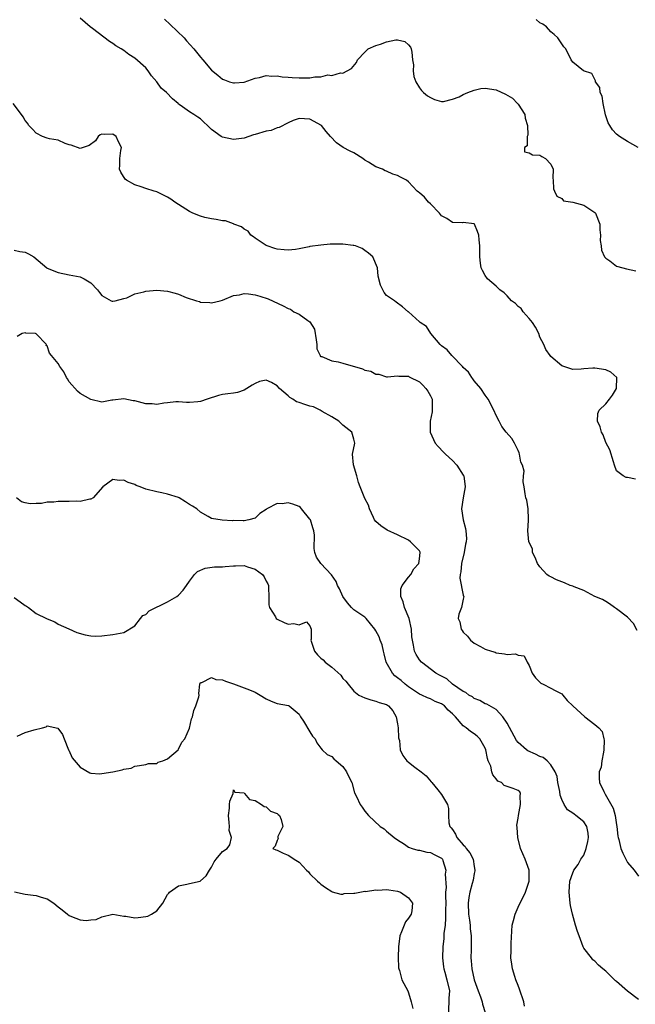
# Model space of a CAD drawing. Units: inches. Extents: x 2668129 to 2670000, y 1548809 to 1551000.
# Drawn here: x 2669314 to 2669426, y 1550651 to 1550830 of the extents above; entities that cross this region are included whole.
import ezdxf

# ---------------------------------------------------------------- set-up
doc = ezdxf.new("R2010")
doc.units = ezdxf.units.IN
doc.header["$MEASUREMENT"] = 0
doc.layers.add('LD26671548_2ft', color=43, linetype='Continuous')

msp = doc.modelspace()

# ---------------------------------------------------------------- linework, layer by layer
at = {"layer": 'LD26671548_2ft'}
for points, elevation in [([(2669426.44, 1550746.44), (2669425, 1550746.72), (2669424.75, 1550746.75), (2669424.21, 1550747), (2669423, 1550747.96), (2669422.59, 1550749), (2669422.43, 1550749.57), (2669421.76, 1550751.76), (2669421, 1550753.13), (2669420.51, 1550754.51), (2669420.22, 1550755), (2669420, 1550756), (2669419.51, 1550757), (2669419.59, 1550758.41), (2669419.82, 1550759), (2669421, 1550760.16), (2669421.72, 1550761), (2669422.27, 1550761.73), (2669423, 1550763), (2669423.01, 1550765.01), (2669421.93, 1550765.93), (2669421, 1550766.4), (2669419, 1550766.72), (2669418.67, 1550766.67), (2669417, 1550766.57), (2669416.52, 1550766.52), (2669415, 1550766.47), (2669413, 1550767.13), (2669411, 1550768.81), (2669410.84, 1550769), (2669410.09, 1550770.09), (2669409.69, 1550771), (2669409, 1550772.37), (2669408.78, 1550773), (2669408.2, 1550774.2), (2669407.64, 1550775), (2669407, 1550775.77), (2669405.91, 1550777), (2669405.56, 1550777.56), (2669405, 1550777.98), (2669404.5, 1550778.5), (2669403.82, 1550779), (2669403, 1550779.91), (2669402.44, 1550780.44), (2669401.66, 1550781), (2669401, 1550781.69), (2669399.43, 1550783), (2669399, 1550783.61), (2669398.53, 1550784.53), (2669398.23, 1550785), (2669398.15, 1550785.85), (2669398.01, 1550787), (2669398, 1550788), (2669398.04, 1550789), (2669397.9, 1550790.1), (2669397.83, 1550791), (2669397.62, 1550791.62), (2669397.02, 1550793), (2669397, 1550793.03), (2669395, 1550793.26), (2669394.77, 1550793.23), (2669393, 1550793.28), (2669392.01, 1550794.01), (2669391, 1550794.53), (2669390.63, 1550795), (2669389, 1550796.7), (2669388.67, 1550797), (2669387.9, 1550797.9), (2669387, 1550798.73), (2669386.83, 1550798.83), (2669386.6, 1550799), (2669385, 1550800.7), (2669384.64, 1550801), (2669383.54, 1550801.54), (2669383, 1550801.85), (2669382.12, 1550802.12), (2669381, 1550802.66), (2669380.73, 1550802.73), (2669380.24, 1550803), (2669379, 1550803.44), (2669377.71, 1550804.29), (2669377, 1550804.7), (2669376.64, 1550805), (2669375, 1550805.99), (2669374.33, 1550806.33), (2669373.07, 1550807), (2669371.85, 1550807.85), (2669370.72, 1550809), (2669369.93, 1550809.93), (2669369.08, 1550811), (2669369, 1550811.07), (2669367.75, 1550811.74), (2669367, 1550812.19), (2669365, 1550812.31), (2669363.91, 1550811.91), (2669363, 1550811.5), (2669361.38, 1550810.62), (2669361, 1550810.56), (2669359.9, 1550810.1), (2669359, 1550809.96), (2669357, 1550809.37), (2669356.7, 1550809.3), (2669355, 1550808.69), (2669353.49, 1550808.51), (2669353, 1550808.44), (2669351, 1550808.87), (2669350.75, 1550809), (2669349, 1550810.29), (2669348.26, 1550811), (2669347.59, 1550811.59), (2669347, 1550812.24), (2669346.52, 1550812.52), (2669345.81, 1550813), (2669345, 1550813.47), (2669343.3, 1550814.7), (2669343, 1550814.89), (2669342.9, 1550815), (2669341.86, 1550815.86), (2669340.8, 1550817), (2669339.85, 1550817.85), (2669339, 1550818.98), (2669338.05, 1550820.05), (2669337.43, 1550821), (2669337, 1550821.53), (2669335, 1550823.32), (2669333.94, 1550823.94), (2669333, 1550824.69), (2669332.53, 1550825), (2669331.55, 1550825.55), (2669331, 1550825.98), (2669330.37, 1550826.37), (2669327.28, 1550828.72), (2669326.88, 1550829), (2669325, 1550830.59)], 8382), ([(2669340.4, 1550830.4), (2669341.47, 1550829.47), (2669344.02, 1550827), (2669344.44, 1550826.44), (2669345.77, 1550825), (2669347, 1550823.46), (2669347.44, 1550823), (2669349, 1550821.11), (2669350.18, 1550820.18), (2669351, 1550819.47), (2669351.36, 1550819.36), (2669352.29, 1550819), (2669353, 1550818.77), (2669353.23, 1550818.77), (2669355, 1550818.93), (2669357, 1550819.66), (2669357.77, 1550819.77), (2669359, 1550820.13), (2669360, 1550820), (2669361, 1550820.09), (2669361.89, 1550819.89), (2669363, 1550819.85), (2669363.75, 1550819.75), (2669365, 1550819.69), (2669365.72, 1550819.72), (2669367, 1550819.7), (2669367.91, 1550819.91), (2669369, 1550819.9), (2669370.24, 1550820.24), (2669371, 1550820.16), (2669372.6, 1550820.6), (2669373, 1550820.56), (2669374.57, 1550821.43), (2669375.49, 1550822.51), (2669375.68, 1550823), (2669377, 1550824.41), (2669377.62, 1550825), (2669379, 1550825.61), (2669379.87, 1550825.87), (2669381, 1550826.27), (2669382.65, 1550826.65), (2669383, 1550826.67), (2669384.34, 1550826.34), (2669385, 1550825.76), (2669385.33, 1550825.33), (2669385.49, 1550825), (2669385.61, 1550824.39), (2669385.73, 1550823), (2669385.89, 1550822.11), (2669385.87, 1550821), (2669385.96, 1550819.96), (2669386.31, 1550819), (2669387, 1550817.9), (2669387.39, 1550817.39), (2669387.72, 1550817), (2669388.45, 1550816.45), (2669389, 1550816.1), (2669389.74, 1550815.74), (2669391, 1550815.37), (2669391.37, 1550815.37), (2669393, 1550815.8), (2669394.23, 1550816.23), (2669395, 1550816.65), (2669395.82, 1550817), (2669397, 1550817.47), (2669398.22, 1550817.78), (2669399, 1550817.8), (2669401, 1550817.5), (2669402.71, 1550816.71), (2669403.97, 1550815.97), (2669404.92, 1550815), (2669405, 1550814.9), (2669406.22, 1550813), (2669406.32, 1550812.32), (2669406.75, 1550811), (2669406.78, 1550809.22), (2669406.66, 1550809), (2669406.68, 1550807.32), (2669406.2, 1550807), (2669406.18, 1550806.18), (2669407, 1550805.99), (2669407.62, 1550805.62), (2669409, 1550805.57), (2669409.33, 1550805.33), (2669410.03, 1550805), (2669411, 1550803.97), (2669411.39, 1550803), (2669411.36, 1550801.36), (2669411.4, 1550801), (2669411.45, 1550799.45), (2669411.65, 1550799), (2669412.09, 1550798.09), (2669413, 1550797.69), (2669413.27, 1550797.27), (2669415, 1550797), (2669417, 1550796.44), (2669419, 1550795.13), (2669419.12, 1550795), (2669419.94, 1550793), (2669419.94, 1550791.94), (2669420.07, 1550791), (2669420.01, 1550790.01), (2669420.19, 1550789), (2669420.26, 1550788.26), (2669420.79, 1550787), (2669421, 1550786.75), (2669421.74, 1550786.26), (2669423, 1550785.34), (2669424.16, 1550785), (2669424.83, 1550784.83), (2669426.49, 1550784.49)], 8380), ([(2669426.96, 1550806.96), (2669425, 1550808.06), (2669423.53, 1550809), (2669423, 1550809.41), (2669422.24, 1550810.24), (2669421.76, 1550811), (2669421.48, 1550811.48), (2669420.95, 1550812.95), (2669420.56, 1550815), (2669420.35, 1550816.35), (2669420, 1550817), (2669419.93, 1550817.93), (2669419.16, 1550819), (2669419.15, 1550819.15), (2669418.49, 1550820.49), (2669416.96, 1550821), (2669415, 1550822.56), (2669414.72, 1550823), (2669413.71, 1550825), (2669413.36, 1550825.36), (2669412.25, 1550827), (2669411.6, 1550827.6), (2669411, 1550828.09), (2669410.21, 1550829), (2669409.51, 1550829.51), (2669409, 1550829.78), (2669408.33, 1550830.33)], 8378), ([(2669426.77, 1550718.77), (2669426.09, 1550720.09), (2669425, 1550721.22), (2669423, 1550722.74), (2669422.59, 1550723), (2669421.68, 1550723.68), (2669421, 1550724.07), (2669420.44, 1550724.44), (2669419.03, 1550725), (2669417, 1550726.06), (2669415.27, 1550726.73), (2669415, 1550726.86), (2669414.5, 1550727), (2669413.49, 1550727.49), (2669413, 1550727.69), (2669412.03, 1550728.03), (2669411, 1550728.58), (2669410.7, 1550728.7), (2669410.25, 1550729), (2669409, 1550730.41), (2669408.54, 1550731), (2669408.13, 1550732.13), (2669407.64, 1550733), (2669407.63, 1550733.63), (2669407, 1550734.9), (2669406.97, 1550735), (2669406.79, 1550737), (2669406.89, 1550738.89), (2669406.91, 1550739.09), (2669406.84, 1550741), (2669406.57, 1550742.57), (2669406.44, 1550743), (2669406.28, 1550743.72), (2669406.1, 1550745), (2669405.94, 1550745.94), (2669406.02, 1550747), (2669406.12, 1550747.88), (2669405.78, 1550749), (2669405.53, 1550749.53), (2669405.29, 1550751), (2669405.21, 1550751.21), (2669405, 1550751.67), (2669404.34, 1550753), (2669403.84, 1550753.84), (2669402.83, 1550755), (2669402.06, 1550756.06), (2669401.52, 1550757), (2669401, 1550758.04), (2669400.55, 1550759), (2669399.54, 1550761), (2669399, 1550761.75), (2669398.19, 1550763), (2669397, 1550764.39), (2669396.74, 1550764.74), (2669396.53, 1550765), (2669395.93, 1550765.93), (2669395, 1550766.84), (2669394.87, 1550767), (2669392.93, 1550769), (2669392.04, 1550770.04), (2669391, 1550770.78), (2669390.78, 1550771), (2669389.06, 1550773), (2669389.04, 1550773.04), (2669388.27, 1550774.27), (2669387.12, 1550775), (2669387, 1550775.18), (2669385, 1550776.95), (2669384.91, 1550777), (2669383.9, 1550777.9), (2669382.74, 1550778.74), (2669382.42, 1550779), (2669381, 1550779.96), (2669380.52, 1550780.52), (2669379.87, 1550781.87), (2669379.47, 1550783.47), (2669379.32, 1550785), (2669378.47, 1550787), (2669377.7, 1550787.7), (2669377, 1550788.15), (2669376.55, 1550788.55), (2669375.33, 1550789), (2669375, 1550789.09), (2669374.91, 1550789.09), (2669373, 1550789.33), (2669371.35, 1550789.35), (2669370.68, 1550789.32), (2669369, 1550789.18), (2669367, 1550788.89), (2669366.82, 1550788.82), (2669365, 1550788.51), (2669364.34, 1550788.34), (2669363, 1550788.25), (2669362.28, 1550788.28), (2669361, 1550788.45), (2669360.57, 1550788.57), (2669359.18, 1550789), (2669359, 1550789.09), (2669357, 1550790.43), (2669356.68, 1550790.68), (2669356.21, 1550791), (2669355.7, 1550791.7), (2669355, 1550792.09), (2669354.48, 1550792.48), (2669353.08, 1550793), (2669353, 1550793.05), (2669351.57, 1550793.57), (2669351, 1550793.61), (2669349.85, 1550793.85), (2669349, 1550793.93), (2669347.79, 1550794.21), (2669347, 1550794.42), (2669345.61, 1550795), (2669345, 1550795.3), (2669342.34, 1550797), (2669341.56, 1550797.56), (2669341, 1550797.89), (2669340.27, 1550798.27), (2669339, 1550798.88), (2669338.57, 1550799), (2669337, 1550799.52), (2669336.17, 1550799.83), (2669335, 1550800.15), (2669333.49, 1550801), (2669333.23, 1550801.23), (2669332.47, 1550802.47), (2669332.23, 1550803), (2669332.27, 1550803.73), (2669332.26, 1550805), (2669332.43, 1550806.43), (2669332.56, 1550807), (2669332, 1550808), (2669331.6, 1550809), (2669331, 1550809.42), (2669329.39, 1550809.39), (2669329, 1550809.44), (2669328.7, 1550809.3), (2669328.33, 1550809), (2669327.81, 1550808.19), (2669326.65, 1550807.35), (2669325, 1550806.83), (2669323.39, 1550807.39), (2669323, 1550807.46), (2669322.26, 1550807.74), (2669321, 1550808.3), (2669319.41, 1550808.59), (2669319, 1550808.71), (2669318.17, 1550809), (2669317, 1550809.6), (2669316.33, 1550810.33), (2669315.64, 1550811), (2669315.4, 1550811.4), (2669315, 1550811.94), (2669314.6, 1550812.6), (2669314.3, 1550813), (2669312.81, 1550815)], 8384), ([(2669313, 1550788.21), (2669314.02, 1550788.02), (2669315, 1550787.86), (2669315.58, 1550787.58), (2669316.56, 1550787), (2669318.92, 1550785), (2669319, 1550784.95), (2669321, 1550784.16), (2669323, 1550783.74), (2669325, 1550783.34), (2669325.25, 1550783.25), (2669325.74, 1550783), (2669327, 1550782.29), (2669328.2, 1550781), (2669328.53, 1550780.53), (2669329, 1550779.94), (2669330.66, 1550779), (2669330.9, 1550778.9), (2669331, 1550778.91), (2669331.4, 1550779), (2669333, 1550779.4), (2669333.56, 1550779.56), (2669335, 1550780.24), (2669336.63, 1550780.63), (2669337, 1550780.78), (2669339, 1550780.94), (2669341, 1550780.74), (2669342.38, 1550780.38), (2669343, 1550780.18), (2669344.41, 1550779.59), (2669346.26, 1550779), (2669346.84, 1550778.84), (2669347, 1550778.77), (2669348.69, 1550778.69), (2669349, 1550778.64), (2669350.61, 1550779), (2669351, 1550779.11), (2669353, 1550779.95), (2669354.1, 1550780.1), (2669355, 1550780.31), (2669355.76, 1550780.24), (2669357, 1550780.06), (2669357.83, 1550779.83), (2669359.36, 1550779.36), (2669362.1, 1550778.1), (2669363, 1550777.56), (2669363.44, 1550777.44), (2669364.05, 1550777), (2669365, 1550776.57), (2669366.62, 1550775.38), (2669367, 1550775.16), (2669367.81, 1550773.81), (2669368.12, 1550771.88), (2669368.22, 1550771), (2669368.22, 1550770.22), (2669368.84, 1550769), (2669368.88, 1550768.88), (2669369, 1550768.84), (2669369.18, 1550768.82), (2669371, 1550768.03), (2669372.16, 1550767.84), (2669373, 1550767.62), (2669376.57, 1550766.57), (2669377, 1550766.33), (2669378.12, 1550766.12), (2669379, 1550765.58), (2669379.6, 1550765.6), (2669381, 1550765.1), (2669381.13, 1550765.13), (2669383, 1550765.29), (2669383.25, 1550765.25), (2669385, 1550765.22), (2669385.12, 1550765.12), (2669387, 1550764.19), (2669387.61, 1550763.61), (2669388.17, 1550763), (2669388.51, 1550762.51), (2669389, 1550761.64), (2669389.3, 1550761), (2669389.34, 1550759), (2669389.31, 1550758.69), (2669388.95, 1550757), (2669388.95, 1550755), (2669389.88, 1550753), (2669390.38, 1550752.38), (2669391.38, 1550751.38), (2669391.73, 1550751), (2669393, 1550749.81), (2669393.8, 1550749), (2669395, 1550747.14), (2669395.08, 1550747), (2669395.34, 1550745), (2669395, 1550743), (2669394.67, 1550741), (2669394.99, 1550739), (2669395.41, 1550737.41), (2669395.46, 1550737), (2669395.57, 1550735.57), (2669395.52, 1550735), (2669395.42, 1550734.58), (2669395.16, 1550733), (2669394.66, 1550731), (2669394.53, 1550729.47), (2669394.42, 1550729), (2669394.37, 1550728.37), (2669395, 1550725.24), (2669395.04, 1550725.04), (2669395.07, 1550725), (2669395, 1550724.53), (2669394.69, 1550723), (2669394.21, 1550721.79), (2669394.07, 1550721), (2669394.37, 1550720.37), (2669394.6, 1550719), (2669394.78, 1550718.78), (2669395, 1550718.5), (2669395.74, 1550717.74), (2669396.31, 1550717), (2669397, 1550716.48), (2669398.16, 1550715.84), (2669399, 1550715.4), (2669400.15, 1550715), (2669400.8, 1550714.8), (2669401, 1550714.72), (2669402.54, 1550714.54), (2669403, 1550714.38), (2669404.5, 1550714.5), (2669405, 1550714.26), (2669406.14, 1550714.14), (2669406.66, 1550713), (2669407, 1550712.42), (2669407.55, 1550711), (2669408.17, 1550710.17), (2669409, 1550709.35), (2669409.18, 1550709.18), (2669409.57, 1550709), (2669411, 1550708.27), (2669411.8, 1550707.8), (2669413, 1550707.19), (2669413.18, 1550707), (2669413.98, 1550705.98), (2669415, 1550705), (2669417.2, 1550703), (2669419, 1550701.63), (2669419.73, 1550701), (2669420.33, 1550700.33), (2669420.69, 1550699), (2669420.73, 1550698.73), (2669420.69, 1550697), (2669420.59, 1550696.59), (2669420.3, 1550695), (2669420.17, 1550693.83), (2669419.82, 1550693), (2669419.79, 1550691.79), (2669419.89, 1550691), (2669420.64, 1550689.36), (2669420.82, 1550689), (2669420.9, 1550688.9), (2669422.37, 1550686.37), (2669422.74, 1550685), (2669423, 1550683.27), (2669423.06, 1550683), (2669423.21, 1550681.21), (2669423.26, 1550681), (2669423.38, 1550680.62), (2669423.77, 1550679), (2669424.14, 1550678.13), (2669425, 1550676.45), (2669426.19, 1550675), (2669427, 1550673.93)], 8386), ([(2669427, 1550651.43), (2669425, 1550652.92), (2669423, 1550654.67), (2669422.81, 1550654.81), (2669421, 1550656.59), (2669420.47, 1550657), (2669419.67, 1550657.67), (2669419, 1550658.38), (2669418.67, 1550658.67), (2669418.38, 1550659), (2669417, 1550660.79), (2669416.91, 1550661), (2669416.15, 1550663), (2669415.85, 1550663.85), (2669415.49, 1550665), (2669414.93, 1550667), (2669414.59, 1550668.59), (2669414.52, 1550669), (2669414.3, 1550671), (2669414.45, 1550673), (2669415, 1550674.53), (2669415.15, 1550674.85), (2669415.19, 1550675), (2669415.97, 1550676.03), (2669416.48, 1550677), (2669417, 1550677.74), (2669417.45, 1550679), (2669417.74, 1550680.26), (2669417.84, 1550681), (2669417.79, 1550681.79), (2669417.55, 1550683), (2669417, 1550683.87), (2669415.56, 1550685), (2669415.23, 1550685.23), (2669415, 1550685.45), (2669414.02, 1550686.02), (2669413.42, 1550687), (2669413, 1550687.92), (2669412.69, 1550688.69), (2669412.62, 1550689.38), (2669412.29, 1550691), (2669412.13, 1550692.13), (2669411.8, 1550693), (2669411, 1550694.26), (2669410.29, 1550695), (2669409.6, 1550695.6), (2669409, 1550695.79), (2669408.2, 1550696.2), (2669406.81, 1550696.81), (2669406.52, 1550697), (2669405, 1550698.36), (2669404.72, 1550698.72), (2669403, 1550701.87), (2669402.24, 1550703), (2669401, 1550704.35), (2669399.32, 1550705.32), (2669399, 1550705.42), (2669398, 1550706), (2669397, 1550706.36), (2669396.65, 1550706.65), (2669395.98, 1550707), (2669395.45, 1550707.45), (2669395, 1550707.64), (2669393.04, 1550708.96), (2669391.96, 1550709.96), (2669391, 1550710.42), (2669390.64, 1550710.65), (2669389.96, 1550711), (2669387.37, 1550713), (2669387, 1550713.44), (2669386.39, 1550714.39), (2669386.07, 1550715), (2669385.91, 1550716.09), (2669385.69, 1550717), (2669385.6, 1550717.6), (2669385.55, 1550719), (2669385.09, 1550721), (2669384.23, 1550723), (2669384, 1550724), (2669383.56, 1550725), (2669383.59, 1550726.41), (2669383.81, 1550727), (2669385, 1550728.5), (2669385.42, 1550729), (2669385.98, 1550730.02), (2669386.88, 1550731), (2669387, 1550731.85), (2669387.13, 1550733), (2669387.11, 1550733.11), (2669387, 1550733.32), (2669385.35, 1550735), (2669385, 1550735.26), (2669383, 1550736.24), (2669381.08, 1550737.08), (2669379.91, 1550737.91), (2669379, 1550738.71), (2669378.8, 1550739), (2669378.57, 1550739.43), (2669377.85, 1550741), (2669377.66, 1550741.66), (2669377, 1550742.87), (2669376.19, 1550745), (2669375.84, 1550745.84), (2669375.57, 1550747), (2669374.94, 1550749.06), (2669374.78, 1550751), (2669375.19, 1550753), (2669375, 1550753.74), (2669374.62, 1550755), (2669373, 1550756.27), (2669372.62, 1550756.62), (2669372.26, 1550757), (2669371, 1550757.8), (2669369.2, 1550758.8), (2669368.86, 1550759), (2669367.64, 1550759.64), (2669367, 1550759.73), (2669366.06, 1550760.06), (2669365, 1550760.41), (2669364.53, 1550760.53), (2669363.88, 1550761), (2669363.33, 1550761.33), (2669363, 1550761.62), (2669361.42, 1550763), (2669361, 1550763.49), (2669359.94, 1550764.06), (2669359, 1550764.5), (2669357.76, 1550764.24), (2669357, 1550763.89), (2669356.42, 1550763.58), (2669355.49, 1550763), (2669355, 1550762.67), (2669353.74, 1550762.26), (2669353, 1550762.15), (2669352.02, 1550761.98), (2669351, 1550761.88), (2669350.29, 1550761.71), (2669348.25, 1550761), (2669347, 1550760.61), (2669346.53, 1550760.53), (2669345, 1550760.45), (2669344.44, 1550760.44), (2669343, 1550760.54), (2669342.52, 1550760.52), (2669341, 1550760.33), (2669340.31, 1550760.31), (2669339, 1550760.04), (2669338.15, 1550760.15), (2669337, 1550760.18), (2669336.33, 1550760.33), (2669335, 1550760.71), (2669334.72, 1550760.72), (2669333, 1550761.12), (2669331, 1550760.87), (2669330.82, 1550760.82), (2669329, 1550760.51), (2669327, 1550760.95), (2669325, 1550762.04), (2669324.51, 1550762.51), (2669323, 1550764.22), (2669322.72, 1550764.72), (2669322.54, 1550765), (2669322.03, 1550766.03), (2669321.32, 1550767), (2669321, 1550767.54), (2669319.79, 1550769), (2669319.42, 1550769.42), (2669319, 1550770.75), (2669318.84, 1550770.84), (2669318.85, 1550771), (2669317, 1550772.98), (2669316.84, 1550773), (2669315.1, 1550773.1), (2669315, 1550773.13), (2669314.43, 1550773), (2669313.53, 1550772.47)], 8388), ([(2669406.18, 1550650.18), (2669406.04, 1550651), (2669405.29, 1550653.29), (2669405, 1550653.93), (2669404.6, 1550655), (2669404.4, 1550655.6), (2669403.98, 1550657), (2669403.86, 1550657.86), (2669403.66, 1550659), (2669403.72, 1550660.28), (2669403.71, 1550661), (2669403.72, 1550661.72), (2669403.95, 1550665), (2669404.15, 1550665.85), (2669404.44, 1550667), (2669405, 1550668.24), (2669406.34, 1550671), (2669407.03, 1550673), (2669407.04, 1550675.04), (2669406.32, 1550677), (2669405.46, 1550679), (2669404.95, 1550681), (2669404.83, 1550682.83), (2669404.77, 1550683.23), (2669405, 1550684.5), (2669405.06, 1550685), (2669405.47, 1550687), (2669405.39, 1550688.61), (2669405.47, 1550689), (2669405.31, 1550689.31), (2669405, 1550689.57), (2669404.09, 1550689.91), (2669402.48, 1550690.48), (2669402, 1550691), (2669401.3, 1550691.3), (2669401, 1550691.7), (2669400.4, 1550692.4), (2669400.23, 1550693), (2669400, 1550694), (2669399.55, 1550695), (2669399.39, 1550695.39), (2669399.13, 1550697), (2669399, 1550697.31), (2669398.03, 1550699), (2669397.51, 1550699.51), (2669397, 1550699.92), (2669396.32, 1550700.32), (2669395.53, 1550701), (2669395, 1550701.39), (2669393.58, 1550703), (2669393, 1550703.58), (2669392.24, 1550704.24), (2669391.57, 1550705), (2669391, 1550705.41), (2669389.85, 1550705.85), (2669389, 1550706.31), (2669388.47, 1550706.47), (2669387.4, 1550707), (2669387, 1550707.17), (2669385, 1550708.48), (2669384.37, 1550709), (2669383.64, 1550709.64), (2669383, 1550710.15), (2669382.51, 1550710.51), (2669382.07, 1550711), (2669380.91, 1550713), (2669380.55, 1550714.55), (2669380.42, 1550715), (2669380.16, 1550716.16), (2669379.83, 1550717), (2669379.62, 1550717.62), (2669379, 1550718.75), (2669378.83, 1550719), (2669377.24, 1550721), (2669377, 1550721.22), (2669375, 1550722.56), (2669374.59, 1550723), (2669373.85, 1550723.86), (2669373, 1550725), (2669372.4, 1550726.4), (2669372, 1550727), (2669371.76, 1550727.76), (2669370.93, 1550728.93), (2669369, 1550731), (2669368.2, 1550732.2), (2669367.91, 1550733), (2669367.77, 1550733.77), (2669367.8, 1550736.2), (2669367.7, 1550737), (2669367.51, 1550737.51), (2669367.07, 1550739), (2669367, 1550739.11), (2669365.46, 1550741), (2669365.26, 1550741.26), (2669365, 1550741.41), (2669363.85, 1550741.85), (2669363, 1550742.12), (2669361.91, 1550741.91), (2669361, 1550741.95), (2669359.14, 1550741), (2669359.05, 1550740.95), (2669359, 1550740.87), (2669357.82, 1550740.18), (2669357, 1550739.31), (2669355.82, 1550739), (2669355, 1550738.83), (2669354.82, 1550738.82), (2669353, 1550738.85), (2669352.84, 1550738.84), (2669350.93, 1550738.93), (2669349, 1550739.26), (2669348.38, 1550739.62), (2669347, 1550740.39), (2669346.35, 1550741), (2669345.52, 1550741.52), (2669345, 1550741.8), (2669344.29, 1550742.29), (2669343.12, 1550743), (2669343, 1550743.05), (2669341, 1550743.71), (2669339.93, 1550743.93), (2669339, 1550744.09), (2669337, 1550744.58), (2669336.01, 1550745), (2669335.28, 1550745.28), (2669335, 1550745.42), (2669333.81, 1550745.81), (2669333, 1550746.26), (2669332.15, 1550746.15), (2669331, 1550746.39), (2669329.14, 1550745), (2669327.43, 1550743), (2669327, 1550742.77), (2669326.77, 1550742.77), (2669325, 1550742.37), (2669324.43, 1550742.43), (2669323, 1550742.32), (2669321, 1550742.33), (2669320.21, 1550742.21), (2669319, 1550742.21), (2669317.99, 1550741.99), (2669317, 1550741.99), (2669315.91, 1550741.91), (2669315, 1550742.11), (2669314.3, 1550742.3), (2669313.38, 1550743)], 8390), ([(2669313, 1550724.81), (2669314.05, 1550724.05), (2669315, 1550723.33), (2669315.24, 1550723.24), (2669315.61, 1550723), (2669317, 1550721.86), (2669318.86, 1550721), (2669319, 1550720.9), (2669320.39, 1550720.39), (2669321, 1550719.94), (2669322.94, 1550719.06), (2669324.43, 1550718.43), (2669325.97, 1550717.97), (2669327, 1550717.82), (2669327.78, 1550717.78), (2669329, 1550717.81), (2669331, 1550718.07), (2669333, 1550718.42), (2669335, 1550719.64), (2669336.05, 1550721), (2669336.5, 1550721.5), (2669337, 1550721.71), (2669337.62, 1550722.38), (2669341, 1550724), (2669342.69, 1550725), (2669343, 1550725.25), (2669343.83, 1550726.17), (2669344.47, 1550727), (2669345, 1550727.78), (2669345.92, 1550729), (2669346.46, 1550729.54), (2669347.85, 1550730.15), (2669349.58, 1550730.42), (2669351, 1550730.44), (2669351.5, 1550730.5), (2669353, 1550730.59), (2669353.41, 1550730.59), (2669355, 1550730.64), (2669355.58, 1550730.42), (2669357, 1550730.01), (2669358.3, 1550729), (2669358.6, 1550728.6), (2669359, 1550727.8), (2669359.3, 1550727.3), (2669359.4, 1550727), (2669359.43, 1550726.57), (2669359.51, 1550725), (2669359.48, 1550723.48), (2669359.59, 1550723), (2669360.69, 1550721.31), (2669360.85, 1550721), (2669361, 1550720.88), (2669362.27, 1550720.27), (2669363, 1550719.95), (2669364.07, 1550720.07), (2669365, 1550719.82), (2669366.36, 1550720.36), (2669367, 1550719.61), (2669367.21, 1550719), (2669367.22, 1550717.22), (2669367.16, 1550717), (2669367.83, 1550715), (2669368.37, 1550714.37), (2669369, 1550713.73), (2669369.4, 1550713.4), (2669369.79, 1550713), (2669371, 1550712.08), (2669372.63, 1550710.63), (2669373, 1550710.04), (2669373.56, 1550709.56), (2669373.95, 1550709), (2669375, 1550707.73), (2669375.92, 1550707), (2669377, 1550706.47), (2669378.12, 1550706.12), (2669379, 1550705.9), (2669379.64, 1550705.64), (2669381, 1550705.25), (2669381.13, 1550705.13), (2669381.31, 1550705), (2669382.11, 1550704.11), (2669382.74, 1550703), (2669383, 1550701.74), (2669383.13, 1550701), (2669383.18, 1550699.18), (2669383.23, 1550699), (2669383.33, 1550698.67), (2669383.46, 1550697), (2669383.95, 1550695.95), (2669384.71, 1550695), (2669385, 1550694.73), (2669386.15, 1550693.85), (2669387.32, 1550693), (2669388.23, 1550692.23), (2669389.13, 1550691.13), (2669389.22, 1550691), (2669390.33, 1550689.67), (2669391, 1550688.83), (2669392.09, 1550687), (2669392.28, 1550686.28), (2669392.29, 1550685), (2669392.35, 1550683.65), (2669392.56, 1550683), (2669392.78, 1550682.78), (2669393, 1550682.42), (2669393.58, 1550681.58), (2669393.79, 1550681), (2669395, 1550679.64), (2669395.35, 1550679.35), (2669395.54, 1550679), (2669396.19, 1550678.19), (2669396.78, 1550677), (2669397, 1550675.66), (2669397.13, 1550675), (2669397.12, 1550674.88), (2669397, 1550674.39), (2669396.79, 1550673.21), (2669396.61, 1550672.61), (2669396.17, 1550671), (2669396.03, 1550670.03), (2669395.9, 1550669), (2669395.97, 1550667), (2669396.14, 1550665.86), (2669396.23, 1550665), (2669396.28, 1550664.28), (2669396.46, 1550663), (2669396.45, 1550660.45), (2669396.37, 1550659), (2669396.45, 1550658.45), (2669396.54, 1550657), (2669396.99, 1550655.01), (2669397.7, 1550653), (2669398.14, 1550651.86), (2669398.42, 1550651), (2669398.53, 1550650.53), (2669399, 1550649)], 8392), ([(2669313.51, 1550699.51), (2669315, 1550700.13), (2669316.65, 1550700.65), (2669318.14, 1550701), (2669318.79, 1550701.21), (2669319, 1550701.35), (2669320.96, 1550700.96), (2669321.8, 1550699.8), (2669322.1, 1550699), (2669322.92, 1550697), (2669322.93, 1550696.93), (2669323.54, 1550695.54), (2669325, 1550693.8), (2669326.79, 1550692.79), (2669327, 1550692.74), (2669328.64, 1550692.64), (2669329, 1550692.65), (2669330.98, 1550692.98), (2669332.68, 1550693.32), (2669333, 1550693.47), (2669334.35, 1550693.65), (2669335, 1550694.03), (2669335.88, 1550694.12), (2669337, 1550694.32), (2669337.5, 1550694.49), (2669339, 1550694.48), (2669339.27, 1550694.73), (2669340.15, 1550695), (2669341, 1550695.36), (2669342.9, 1550697), (2669343, 1550697.1), (2669343.61, 1550698.39), (2669344.14, 1550699), (2669345, 1550700.95), (2669345.37, 1550702.63), (2669345.52, 1550703), (2669345.8, 1550704.2), (2669346.15, 1550705), (2669346.67, 1550706.67), (2669346.74, 1550707), (2669346.72, 1550707.28), (2669346.87, 1550709), (2669347, 1550709.32), (2669347.27, 1550709.27), (2669349, 1550710.21), (2669349.83, 1550709.83), (2669351, 1550709.77), (2669351.54, 1550709.54), (2669353.04, 1550709.04), (2669355.98, 1550707.98), (2669357, 1550707.52), (2669357.91, 1550707), (2669359, 1550706.28), (2669359.88, 1550705.88), (2669361, 1550705.47), (2669363.06, 1550705.06), (2669363.17, 1550705), (2669365, 1550703.53), (2669365.27, 1550703), (2669365.79, 1550702.21), (2669367, 1550700.29), (2669367.48, 1550699.48), (2669367.92, 1550699), (2669368.25, 1550698.25), (2669369, 1550697.28), (2669369.25, 1550697), (2669370.16, 1550696.16), (2669371, 1550695.78), (2669371.38, 1550695.38), (2669371.79, 1550695), (2669373, 1550693.96), (2669373.68, 1550693), (2669374.09, 1550692.09), (2669374.67, 1550691), (2669375.15, 1550689.15), (2669375.5, 1550688.5), (2669376.14, 1550687), (2669376.52, 1550686.52), (2669377, 1550685.79), (2669377.67, 1550685), (2669379.79, 1550683), (2669380.56, 1550682.56), (2669381, 1550682.13), (2669382.37, 1550681), (2669383, 1550680.54), (2669384.23, 1550679.77), (2669385, 1550679.25), (2669385.68, 1550679), (2669386.7, 1550678.7), (2669387, 1550678.68), (2669388.33, 1550678.33), (2669389, 1550678.27), (2669389.82, 1550677.82), (2669391, 1550677.2), (2669391.19, 1550677), (2669391.24, 1550676.76), (2669391.8, 1550675), (2669391.67, 1550674.32), (2669391.86, 1550671.86), (2669391.77, 1550671), (2669391.74, 1550670.26), (2669391.78, 1550669), (2669391.76, 1550667.76), (2669391.76, 1550666.24), (2669391.66, 1550665), (2669391.47, 1550663.47), (2669391.43, 1550662.57), (2669391.27, 1550661), (2669391.21, 1550659), (2669391.37, 1550657.37), (2669391.43, 1550657), (2669391.62, 1550656.38), (2669392, 1550655), (2669392.45, 1550653), (2669392.38, 1550651.62), (2669392.29, 1550649)], 8394), ([(2669313.04, 1550671.04), (2669315, 1550670.65), (2669316.46, 1550670.46), (2669317, 1550670.42), (2669317.89, 1550670.11), (2669319, 1550669.76), (2669320.21, 1550669), (2669321, 1550668.3), (2669321.75, 1550667.75), (2669322.7, 1550667), (2669323, 1550666.74), (2669323.47, 1550666.53), (2669325, 1550665.97), (2669326.15, 1550665.85), (2669327, 1550665.97), (2669327.96, 1550666.04), (2669329, 1550666.48), (2669331.01, 1550666.99), (2669333, 1550666.63), (2669333.37, 1550666.63), (2669335, 1550666.33), (2669335.63, 1550666.37), (2669337, 1550666.54), (2669337.39, 1550666.61), (2669338.06, 1550667), (2669339, 1550667.62), (2669340.13, 1550669), (2669341, 1550670.6), (2669341.2, 1550670.8), (2669341.33, 1550671), (2669343, 1550672.16), (2669344.48, 1550672.48), (2669345, 1550672.58), (2669346.96, 1550673.04), (2669347, 1550673.06), (2669348.02, 1550673.98), (2669348.63, 1550675), (2669349, 1550675.56), (2669349.47, 1550676.53), (2669349.86, 1550677), (2669351, 1550678.42), (2669351.87, 1550679), (2669352.34, 1550679.66), (2669352.66, 1550681), (2669352.26, 1550682.26), (2669352.3, 1550683), (2669352.25, 1550683.75), (2669352.1, 1550685), (2669352.32, 1550686.32), (2669352.27, 1550687), (2669352.35, 1550687.65), (2669352.95, 1550689.05), (2669353, 1550689.67), (2669353.26, 1550689.26), (2669355, 1550689.16), (2669355.03, 1550689), (2669355.93, 1550687.93), (2669357, 1550687.74), (2669358.16, 1550687), (2669358.64, 1550686.64), (2669359, 1550686.6), (2669359.79, 1550685.79), (2669361, 1550685.38), (2669361.17, 1550685.17), (2669361.4, 1550685), (2669361.75, 1550684.25), (2669362.05, 1550683), (2669361.15, 1550681.15), (2669361.13, 1550681), (2669361.18, 1550680.82), (2669361, 1550680.42), (2669360.62, 1550679.38), (2669360.22, 1550679), (2669360.74, 1550678.74), (2669361, 1550678.67), (2669362.12, 1550678.12), (2669363, 1550677.77), (2669363.47, 1550677.47), (2669364.11, 1550677), (2669365, 1550676.48), (2669366.38, 1550675), (2669366.7, 1550674.7), (2669367, 1550674.37), (2669368.39, 1550673), (2669368.71, 1550672.71), (2669369, 1550672.48), (2669369.84, 1550671.84), (2669371, 1550671.1), (2669371.07, 1550671.07), (2669372.66, 1550670.66), (2669373, 1550670.65), (2669373.27, 1550670.73), (2669375, 1550670.79), (2669375.16, 1550670.84), (2669377, 1550671.16), (2669377.15, 1550671.15), (2669379, 1550671.43), (2669379.39, 1550671.39), (2669381, 1550671.48), (2669381.4, 1550671.4), (2669383, 1550671.18), (2669383.14, 1550671.14), (2669383.51, 1550671), (2669385, 1550669.96), (2669385.73, 1550669), (2669385.57, 1550667.57), (2669385.47, 1550667), (2669385, 1550666.25), (2669384.43, 1550665.57), (2669384.19, 1550665), (2669383.73, 1550663.73), (2669383.38, 1550663), (2669383.18, 1550661), (2669383.13, 1550659.13), (2669383.18, 1550657.18), (2669383.21, 1550657), (2669383.33, 1550656.67), (2669383.78, 1550655), (2669384.84, 1550653), (2669385, 1550652.62), (2669385.46, 1550651), (2669385.75, 1550649.75)], 8396)]:
    msp.add_lwpolyline(points, dxfattribs=dict(at, elevation=elevation))

doc.saveas('drawing.dxf')
